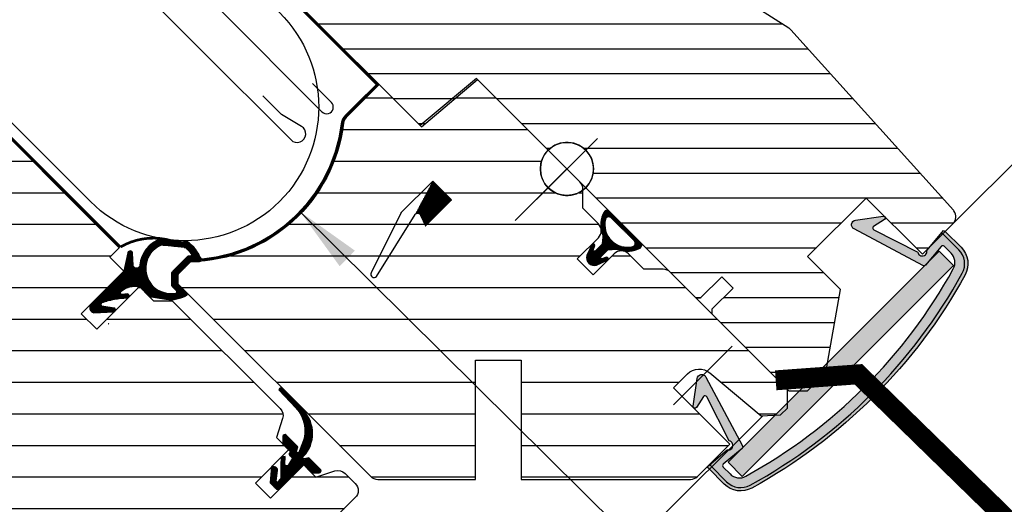
# Model space of a CAD drawing. Extents: x 200 to 5548, y -28 to 1430.
# Drawn here: x 1616 to 1764, y 664 to 738 of the extents above; entities that cross this region are included whole.
import ezdxf

# ---------------------------------------------------------------- set-up
doc = ezdxf.new("R2010")
doc.units = 0
doc.header["$LTSCALE"] = 60
doc.linetypes.add('HIDDEN', pattern=[0.375, 0.25, -0.125])
doc.linetypes.add('SKRUE', pattern=[0.34, 0.1, -0.07, 0.1, -0.07])
doc.layers.get('0').update_dxf_attribs({"linetype": 'CONTINUOUS'})
for name, color, linetype in [('C13', 6, 'CONTINUOUS'), ('DANSK', 211, 'CONTINUOUS'), ('ENGELSK', 121, 'CONTINUOUS'), ('VELUX-ROOFWINDOW', 2, 'CONTINUOUS'), ('VELUX_CYAN', 4, 'CONTINUOUS'), ('VELUX_FLASHING', 4, 'CONTINUOUS'), ('VELUX_GASKET', 1, 'CONTINUOUS'), ('VELUX_GRÜN', 3, 'CONTINUOUS'), ('VELUX_LEVEL', 7, 'CONTINUOUS'), ('VELUX_ROOFWINDOW', 2, 'CONTINUOUS'), ('VELUX_ROT', 1, 'CONTINUOUS'), ('VELUX_TEXT', 3, 'CONTINUOUS'), ('VELUX_VAPOUR-BARRIER', 1, 'HIDDEN'), ('VELUX_WEIß', 7, 'CONTINUOUS')]:
    doc.layers.add(name, color=color, linetype=linetype)
doc.styles.add('STIL_NEU', font='simplex.shx')
doc.dimstyles.new('HN_5', dxfattribs={"dimscale": 5, "dimtxt": 2, "dimasz": 2, "dimexe": 1.5, "dimexo": 0, "dimgap": 0.5, "dimtad": 1, "dimdec": 0, "dimzin": 0, "dimdsep": 46, "dimtxsty": 'STIL_NEU', "dimcen": 5, "dimclrd": 3, "dimclre": 3, "dimclrt": 3, "dimadec": 0, "dimazin": 0, "dimtfac": 1, "dimtdec": 0, "dimtmove": 0, "dimatfit": 1, "dimfxl": 1, "dimtvp": 2, "dimtolj": 1, "dimtzin": 0, "dimarcsym": 0})
pattern_1 = [(360, (-1501.102537043294, 1002.151197416133), (5.551115123125783e-17, 0.15875), [])]
pattern_2 = [(0, (-2334.256987020482, -1793.613962567635), (1.77635683940025e-15, 4.762499999999999), [])]

# ---------------------------------------------------------------- blocks, each defined once
blk = doc.blocks.new('SW_BROKEN_VIEW_0')
at = {"color": 0, "linetype": 'Continuous'}
for p, q in [((6.500005722045898, -6.500000134110451), (6.500005722045898, 6.500000134110451)), ((3.82348895072937, 2.972578629851341), (3.527432680130005, 2.676522359251976)), ((4.148870706558228, 3.236068412661552), (3.82348895072937, 2.972578629851341)), ((4.500001668930054, 3.464100882411003), (4.148870706558228, 3.236068412661552)), ((4.873067140579224, 3.654181957244873), (4.500001668930054, 3.464100882411003)), ((5.263924598693848, 3.804225474596024), (4.873067140579224, 3.654181957244873)), ((5.668371915817261, 3.912590444087982), (5.263924598693848, 3.804225474596024)), ((6.081879138946533, 3.97808849811554), (5.668371915817261, 3.912590444087982)), ((6.500005722045898, 4.000000655651093), (6.081879138946533, 3.97808849811554)), ((6.918132305145264, 3.97808849811554), (6.500005722045898, 4.000000655651093)), ((7.331639528274536, 3.912590444087982), (6.918132305145264, 3.97808849811554)), ((7.736086845397949, 3.804225474596024), (7.331639528274536, 3.912590444087982)), ((8.126944303512573, 3.654181957244873), (7.736086845397949, 3.804225474596024)), ((8.500009775161743, 3.464100882411003), (8.126944303512573, 3.654181957244873)), ((8.85114073753357, 3.236068412661552), (8.500009775161743, 3.464100882411003)), ((9.176522493362427, 2.972578629851341), (8.85114073753357, 3.236068412661552)), ((9.472578763961792, 2.676522359251976), (9.176522493362427, 2.972578629851341)), ((2.845823764801025, 1.626946032047272), (2.695769071578979, 1.236068084836006)), ((3.035902976989746, 2.000000327825546), (2.845823764801025, 1.626946032047272)), ((3.263950347900391, 2.351140603423119), (3.035902976989746, 2.000000327825546)), ((3.527432680130005, 2.676522359251976), (3.263950347900391, 2.351140603423119)), ((9.736061096191406, 2.351140603423119), (9.472578763961792, 2.676522359251976)), ((9.96410846710205, 2.000000327825546), (9.736061096191406, 2.351140603423119)), ((10.15418767929077, 1.626946032047272), (9.96410846710205, 2.000000327825546)), ((10.30424237251282, 1.236068084836006), (10.15418767929077, 1.626946032047272)), ((0, 0), (13.0000114440918, 0)), ((2.521932125091553, 0.4181135445833206), (2.499997615814209, 0)), ((2.499997615814209, 0), (2.521932125091553, -0.4181135445833206)), ((2.587407827377319, 0.8316468447446823), (2.521932125091553, 0.4181135445833206)), ((2.695769071578979, 1.236068084836006), (2.587407827377319, 0.8316468447446823)), ((10.41260361671448, 0.8316468447446823), (10.30424237251282, 1.236068084836006)), ((10.47807931900024, 0.4181135445833206), (10.41260361671448, 0.8316468447446823)), ((10.50001382827759, 0), (10.47807931900024, 0.4181135445833206)), ((10.47807931900024, -0.4181135445833206), (10.50001382827759, 0)), ((2.521932125091553, -0.4181135445833206), (2.587407827377319, -0.8316468447446823)), ((2.587407827377319, -0.8316468447446823), (2.695769071578979, -1.236068084836006)), ((2.695769071578979, -1.236068084836006), (2.845823764801025, -1.626946032047272)), ((10.15418767929077, -1.626946032047272), (10.30424237251282, -1.236068084836006)), ((10.30424237251282, -1.236068084836006), (10.41260361671448, -0.8316468447446823)), ((10.41260361671448, -0.8316468447446823), (10.47807931900024, -0.4181135445833206)), ((2.845823764801025, -1.626946032047272), (3.035902976989746, -2.000000327825546)), ((3.035902976989746, -2.000000327825546), (3.263950347900391, -2.351140603423119)), ((3.263950347900391, -2.351140603423119), (3.527432680130005, -2.676522359251976)), ((3.527432680130005, -2.676522359251976), (3.82348895072937, -2.972578629851341)), ((9.176522493362427, -2.972578629851341), (9.472578763961792, -2.676522359251976)), ((9.472578763961792, -2.676522359251976), (9.736061096191406, -2.351140603423119)), ((9.736061096191406, -2.351140603423119), (9.96410846710205, -2.000000327825546)), ((9.96410846710205, -2.000000327825546), (10.15418767929077, -1.626946032047272)), ((3.82348895072937, -2.972578629851341), (4.148870706558228, -3.236068412661552)), ((4.148870706558228, -3.236068412661552), (4.500001668930054, -3.464100882411003)), ((4.500001668930054, -3.464100882411003), (4.873067140579224, -3.654181957244873)), ((4.873067140579224, -3.654181957244873), (5.263924598693848, -3.804225474596024)), ((5.263924598693848, -3.804225474596024), (5.668371915817261, -3.912590444087982)), ((5.668371915817261, -3.912590444087982), (6.081879138946533, -3.97808663547039)), ((6.081879138946533, -3.97808663547039), (6.500005722045898, -4.000000655651093)), ((6.500005722045898, -4.000000655651093), (6.918132305145264, -3.97808663547039)), ((6.918132305145264, -3.97808663547039), (7.331639528274536, -3.912590444087982)), ((7.331639528274536, -3.912590444087982), (7.736086845397949, -3.804225474596024)), ((7.736086845397949, -3.804225474596024), (8.126944303512573, -3.654181957244873)), ((8.126944303512573, -3.654181957244873), (8.500009775161743, -3.464100882411003)), ((8.500009775161743, -3.464100882411003), (8.85114073753357, -3.236068412661552)), ((8.85114073753357, -3.236068412661552), (9.176522493362427, -2.972578629851341))]:
    blk.add_line(p, q, dxfattribs=at)
blk = doc.blocks.new('GGL+GIL VERTIKAL')
at = {"layer": 'VELUX_CYAN'}
h = blk.add_hatch(color=256, dxfattribs=at)
h.dxf.hatch_style = 1
edge = h.paths.add_edge_path()
edge.add_line((43.49685915683631, -7.731024955959356), (47.6634666221612, -7.134630284495415))
edge.add_arc((47.70158073741413, -7.400820161843967), 0.2689046979588183, -56.854871775014885, 98.14845109243498, ccw=False)
edge.add_line((47.84860750275539, -7.625970926571881), (46.22156527611696, -8.688475646457846))
edge.add_arc((46.38559496371022, -8.939672585043354), 0.3000094004637388, 123.1442306958599, 243.1441899737034)
edge.add_line((46.25006668710876, -9.207324834441806), (52.86633925587603, -12.55730407429951))
edge.add_arc((53.55442682625426, -12.42873228681628), 0.6999965778814959, 190.5838848208192, 371.7491043292332)
edge.add_line((54.23975753487639, -12.28619447125334), (56.27757346544649, -9.857624571426868))
edge.add_line((56.27757346544649, -9.857624571426868), (56.75427539552857, -9.289506126924152))
edge.add_arc((56.50706961598394, -10.05085512317578), 0.800476727665216, 45.00395312085948, 72.01167500699592, ccw=False)
edge.add_line((57.07305308424111, -9.484793549499273), (59.40876294008604, -11.8205034053442))
edge.add_arc((56.93390532304625, -14.29538264715427), 3.499992498015079, -28.787058587219008, 45.00025031796832, ccw=False)
edge.add_arc((-11.33883667179498, 23.21822095253208), 81.40017063980493, 298.7873207560222, 331.2126792439729, ccw=False)
edge.add_arc((26.17476692788819, -45.05452104231438), 3.499992498012078, 224.9997496819904, 298.7870585871928, ccw=False)
edge.add_line((23.69988768607845, -47.52937865935019), (21.36417783023489, -45.19366880350572))
edge.add_arc((21.92985988618511, -44.62798445905457), 0.799996853732092, 197.9753736621958, 225.0001158965304, ccw=False)
edge.add_line((21.1689114810838, -44.87487004136938), (21.73702992558583, -44.39816811128708))
edge.add_line((21.73702992558583, -44.39816811128708), (24.16557875198805, -42.36037325414122))
edge.add_arc((24.30811656755122, -41.6750425455192), 0.699996577881587, 258.2508956707381, 439.4161151791365)
edge.add_line((24.43668835503513, -40.98695497514086), (21.0959987550782, -34.36598702411948))
edge.add_arc((20.82816299632782, -34.50112965525273), 0.299999207357228, 26.77426797711838, 146.7722505438239)
edge.add_line((20.57721395341696, -34.33673956346775), (19.51240275575265, -35.96230673900845))
edge.add_arc((19.28745857378703, -35.81496410572129), 0.268904697958598, 171.7711307764463, 326.77445364391446, ccw=False)
edge.add_line((19.02132245410803, -35.77647641435851), (19.62356462464459, -31.61071012923412))
edge.add_arc((20.3163653695342, -31.71087208388337), 0.7000037780460454, 26.774455005971674, 171.7734402386031, ccw=False)
edge.add_line((20.94131946814878, -31.39553470280794), (26.43648255989183, -41.75083499426478))
edge.add_arc((26.19075604076829, -41.92290846774824), 0.2999846704036682, -49.99855513109662, 35.002176666385026, ccw=False)
edge.add_line((26.38358826501053, -42.15270519481601), (23.55884852589361, -44.52294385630375))
edge.add_arc((23.75169638540092, -44.75276441068479), 0.3000129732737479, 130.000807135739, 224.9973238776111)
edge.add_line((23.539545269276, -44.96489570978861), (24.5748667978778, -46.00021723839086))
edge.add_arc((25.98908552751777, -44.58597224522487), 2.000025878822505, 225.0005320164359, 298.8331469544864)
edge.add_arc((-11.33883724595785, 23.2182215266929), 79.40017130256587, 298.8338763625558, 331.1661236374471)
edge.add_arc((56.46535652596231, -14.10970124678204), 2.000025878820707, 331.1668530455756, 404.9994679836263)
edge.add_line((57.87960151912557, -12.69548251714173), (56.84427999052377, -11.66016098854061))
edge.add_arc((56.63214869142007, -11.87231210466598), 0.3000129732738698, 45.00267612246541, 139.9991928643593)
edge.add_line((56.40232813703869, -11.6794642451589), (54.03208947555095, -14.50420398427559))
edge.add_arc((53.80229274848307, -14.31137176003347), 0.299984670403705, 234.99782333358712, 319.9985551311147, ccw=False)
edge.add_line((53.63021927499949, -14.55709827915689), (43.2798343934378, -9.048476489711675))
edge.add_arc((43.59604862492415, -8.423965601829309), 0.7000037780456044, 98.14614163023327, 243.1451268628966, ccw=False)
h = blk.add_hatch(color=256, dxfattribs=at)
h.dxf.hatch_style = 1
h.paths.add_polyline_path([(58.24059981333357, -14.5413985780865), (26.42078285882144, -46.36121553259864), (24.29946348463955, -44.23989615841629), (56.11928043915168, -12.42007920390415)])
at = {"layer": 'VELUX_GASKET'}
h = blk.add_hatch(dxfattribs=at)
h.set_pattern_fill('ANSI31', color=256, scale=0.05, angle=-45.00000000000001)
h.set_pattern_definition(pattern_1)
h.paths.add_polyline_path([(5.329704180157478, -9.709321331459932, -0.2100647462051203), (5.591886057726242, -6.501022889480055, -0.5018629247561112), (6.385270005497205, -6.38527000549675), (11.12869160263153, -11.12869160263153, -0.5018629247621645), (11.01293871863481, -11.92207555044274, -0.2100636730918166), (7.804655819616983, -12.18426279423966, 0.1025663233967761), (7.24073466264781, -12.11159938118908), (6.16898781556165, -12.19350048855699), (5.150741437558281, -13.211746866559, 0.6494304908960947), (5.281712360710571, -13.55290494042742), (5.951484047843678, -13.29527040950666, -0.8639884796982698), (6.088964234404557, -13.77047381308012), (4.4451105886601, -14.51900817288606, -0.5623814748344629), (2.994953435232674, -13.06885101945772), (3.743487795036344, -11.42499737371213, -0.8639884796991804), (4.218691198609577, -11.56247756027301), (3.961056667689718, -12.23224924740657, 0.6494304908960934), (4.302214741558146, -12.36322017055863), (5.32046111956015, -11.34497379255549), (5.40236391713097, -10.27320480635649, 0.102567361863689)])
h.paths.add_polyline_path([(6.64843253485833, -7.355539316044315), (10.15842650363538, -10.86553328482205, -0.5840438628607028), (9.924587178833463, -11.70454372026961, -0.5640781524760046), (5.809422099411222, -7.589378640846007, -0.5840438628606333)], flags=16)
at = {"layer": 'VELUX_GRÜN'}
h = blk.add_hatch(dxfattribs=at)
h.set_pattern_fill('ANSI31', color=256, scale=30, angle=315, style=0)
h.set_pattern_definition([(360, (-1403.405455183306, 560.6664759342414), (1.577042244220512e-15, 3.75), [])])
h.paths.add_polyline_path([(41.22432511979787, -18.1726436990823), (36.27457815725393, -13.22289673653881), (45.11341239525063, -4.384062498542562), (53.59869252615681, -12.86934262944874), (58.17690975072082, -8.291125404884724, 0.3678426907096496), (58.32692618963938, -6.333341071280984), (58.23096571811402, -6.22677013064299), (33.72416830382735, 20.99078613931874), (33.70191806053617, 21.0154967048918), (33.66394638420616, 21.05767252936062), (33.62581073029332, 21.10002286812482), (33.58757521754887, 21.142488479961), (33.54346434938179, 21.17059447323368), (33.41540246727027, 21.25217891814941), (24.36607824111024, 27.01723053713636, -0.0004409704813522966), (24.36568533241416, 27.01748084742007), (24.30579399001817, 27.05563581588081), (18.45279775240169, 29.78493418118092, 0.3101758229037896), (16.75821126812525, 29.48613278157404), (11.33065911996755, 24.05858063341634, -0.3412996353189691), (10.11310156306808, 23.89828555292002), (-27.05181510528109, 45.35545911207032, 0.3167982746079245), (-29.16150392490772, 45.28731621910651), (-34.09920810618269, 41.994279364573, 0.4635868035561266), (-34.17338991697306, 41.24445757078797), (-29.27422040289412, 36.34528805670948), (-31.39554060025694, 34.22396785934666), (-37.43101351181667, 38.45005137500652), (-46.52638583739281, 32.38419663716536), (-46.76187573927564, 31.20552663746571), (-21.92030985853444, 6.363960756724509), (-13.46163360866149, 13.46163360866171), (-2.828427124746213, 2.82842712474644, -1), (2.828427124746668, -2.828427124745986), (4.59619407771288, -4.596194077712198), (19.44543637726338, -19.44543637726269), (20.15254389173924, -19.44543707696607), (23.33452431126034, -16.26345665744498), (25.03158033744148, -17.96051268362612), (21.84959991792039, -21.14249310314722), (21.84959930053492, -21.84959930053424), (33.44615056889234, -33.44615056889211), (36.27457799261811, -33.44615073352838), (39.0142770806051, -30.70645164554139)])
h = blk.add_hatch(dxfattribs=at)
h.set_pattern_fill('ANSI31', color=256, scale=1.5, angle=315, style=0)
h.set_pattern_definition(pattern_2)
edge = h.paths.add_edge_path()
edge.add_line((-54.37651961180245, -69.93287052592655), (-57.20494588307429, -67.1044442546538))
edge.add_arc((-57.91205278029088, -67.81156126747965), 1.000007316932763, 45.00040982316759, 134.9988431201492)
edge.add_line((-58.61915045763226, -67.10443503503075), (-62.33104447941105, -70.81632905680954))
edge.add_arc((-63.39170828323108, -69.75563071955798), 1.500029555502898, 231.0010115289965, 314.99906728802426, ccw=False)
edge.add_line((-64.33568688893547, -70.92138929634598), (-105.4760238763629, -37.60658411248187))
edge.add_arc((-104.2173590726536, -36.05229144112354), 2.000015699022129, 135.0007020778571, 230.9994786902602, ccw=False)
edge.add_line((-105.6316010651067, -34.63808410727279), (-104.2839134371229, -33.29039647928857))
edge.add_arc((-103.5767959104469, -33.99754740108517), 1.000038810611858, 51.0019613730239, 134.9986470747681, ccw=False)
edge.add_line((-102.9474777000737, -33.22034973457903), (-100.7897157904367, -34.9676856335177))
edge.add_arc((-99.84573746679416, -33.80192167473717), 1.50003356065748, 231.0011492699386, 314.9989295470808)
edge.add_line((-98.78507338091185, -34.86262539398126), (-91.50445818174603, -27.58201019481521))
edge.add_arc((-92.56514753040824, -26.52136367880792), 1.500010975387853, 315.0011568796782, 404.9996257508918)
edge.add_line((-91.50447266972515, -25.46070267443429), (-114.1318894253509, -2.833285918808997))
edge.add_arc((-113.0712177449473, -1.772626231733511), 1.500007795112224, 134.9998970465424, 224.9996760680113, ccw=False)
edge.add_line((-114.1318815228165, -0.7119586420931228), (-98.49997365833815, 14.91994922238496))
edge.add_line((-98.49997365833815, 14.91994922238496), (-90.72180700996705, 11.38441078566598))
edge.add_line((-90.72180700996705, 11.38441078566598), (-67.45799259816249, -11.87940362613813))
edge.add_line((-67.45799259816249, -11.87940362613813), (-68.87220902652143, -13.29362005449684))
edge.add_line((-68.87220902652143, -13.29362005449684), (-66.75088899379489, -15.41494008722384))
edge.add_line((-66.75088899379489, -15.41494008722384), (-73.18555372307446, -21.84960481650342))
edge.add_line((-73.18555372307446, -21.84960481650342), (-70.85210135780244, -24.18305718177498))
edge.add_line((-70.85210135780244, -24.18305718177498), (-64.41743662852332, -17.74839245249541))
edge.add_line((-64.41743662852332, -17.74839245249541), (-62.29611593725213, -19.86971314376615))
edge.add_line((-62.29611593725213, -19.86971314376615), (-59.46768604398449, -19.86971018031613))
edge.add_line((-59.46768604398449, -19.86971018031613), (-43.2143838135803, -36.12301241072032))
edge.add_arc((-44.27504964726086, -37.18367659207468), 1.500006838766178, -17.799640842974213, 44.99995537171827, ccw=False)
edge.add_line((-42.84684617240828, -37.64221268745268), (-43.76990430164551, -40.51721781177503))
edge.add_line((-43.76990430164551, -40.51721781177503), (-41.93142715946351, -42.35569495395657))
edge.add_line((-41.93142715946351, -42.35569495395657), (-46.95189653380839, -47.37616432830146))
edge.add_line((-46.95189653380839, -47.37616432830146), (-44.68915472653725, -49.63890613557305))
edge.add_line((-44.68915472653725, -49.63890613557305), (-39.66868535219237, -44.61843676122817))
edge.add_line((-39.66868535219237, -44.61843676122817), (-37.83020821001082, -46.45691390340971))
edge.add_line((-37.83020821001082, -46.45691390340971), (-34.95520308568803, -45.53385577417225))
edge.add_arc((-34.49666699031059, -46.96205924902472), 1.500006838766009, 45.00004462826189, 107.79964084295719, ccw=False)
edge.add_line((-33.43600280895589, -45.90139341534473), (-31.89052265508826, -47.44687356921281))
edge.add_arc((-32.95120069564632, -48.50753589071678), 1.500014155259917, -44.998721662092976, 44.99957544038227, ccw=False)
edge.add_line((-31.89050685001985, -49.56818240668258), (-52.25518970090752, -69.93286525757026))
edge.add_arc((-53.31585729055905, -68.8721924859974), 1.500014154630983, 225.0004245496721, 314.99986004027215, ccw=False)
h = blk.add_hatch(dxfattribs=at)
h.set_pattern_fill('ANSI31', color=256, scale=1.5, angle=315, style=0)
h.set_pattern_definition(pattern_2)
h.paths.add_polyline_path([(18.6120558537491, -46.81046406069754, 0.1989122062993567), (19.6726164155657, -46.37116510721762), (24.5366132644981, -41.50716825795507), (19.08588038436437, -36.05643537782089), (18.79842879290982, -36.67287038958716, -0.8025835999589596), (18.28581416154475, -36.55922496977701), (18.28581579237243, -35.25637078582895), (16.05133049941333, -33.0218854928703), (18.17265758324584, -30.90055840894297, -0.3888788808393078), (21.54737350050846, -30.75321600509142), (29.25669151279408, -37.22210870656431), (31.3157372161636, -37.13220591247205), (33.23401743027898, -35.21392569835643), (33.23402111813766, -33.23402111813789), (15.57139681989293, -15.57139681897297, 0.1989116626254695), (14.51082505943259, -15.13209192721001), (11.59655349160357, -15.13208402578857), (9.263111619944084, -12.79864215402449, 0.4142135623730948), (7.141771258635799, -12.79864215402472), (3.959792154164916, -15.9806212585022), (1.555630547982219, -13.5764596523195), (4.737609652468109, -10.39448054783998, 0.4142135623731246), (4.737609652468564, -8.2731401865733), (2.404166463606543, -5.939696997791543), (2.404161505082811, -3.196874638998452, -0.043405810530102), (1.816136599109541, -3.563937128145199), (1.815969407987723, -3.564033657579103), (1.81579310187908, -3.564112149072116, -0.05239451574215246), (1.035297508223266, -3.863697590321863), (1.035276747575608, -3.863704335936518), (1.035255405799489, -3.863708871636163, -0.1316491949738553), (-1.035246783273124, -3.863711181975077), (-1.035272796308618, -3.86370565302559), (-1.035298087551837, -3.863697435088397, -0.05240137708920426), (-1.815891186211502, -3.564062176763628), (-1.815952285830917, -3.564034974668175), (-1.816010201300742, -3.564001536022261, -0.05240312300200637), (-2.517265867751576, -3.108596556494149), (-2.517271893785164, -3.108592178392428), (-2.517277429475598, -3.108587194056554, -0.02618547188514604), (-2.828418278538265, -2.828435970926648), (-2.828427588362047, -2.828427588361365), (-2.828435970926876, -2.828418278538038, -0.02618547188514126), (-3.108587194057236, -2.517277429474461), (-3.108592178392882, -2.517271893784709), (-3.108596556495741, -2.517265867750893, -0.0524031230020105), (-3.564001536022715, -1.816010201300287), (-3.56403497466863, -1.815952285830463), (-3.56406217676431, -1.815891186210365, -0.05240137708919542), (-3.863697435089307, -1.035298087550473), (-3.86370565302559, -1.035272796308163), (-3.863711181975304, -1.035246783272896, -0.1316491949738586), (-3.863708871636845, 1.035255405800626), (-3.8637043359372, 1.035276747575836), (-3.863697590323227, 1.03529750822463, -0.05239451574215225), (-3.564112149073026, 1.815793101879535), (-3.56403365757933, 1.81596940798795), (-3.563937128145426, 1.816136599110223, -0.02616498860275672), (-3.354757831548795, 2.178439783804606), (-3.354687626847863, 2.178561379905204), (-3.35460518161517, 2.178674843910358, -0.05238922116337486), (-2.828536425189668, 2.828317820079064), (-2.828432856717427, 2.828432856718109), (-13.46163387528713, 13.46163387528782), (-21.92030956139888, 6.363961496402226), (-22.10584094356591, 6.5494813050434), (-28.28427464818606, 12.72791500966355), (-33.2421730863648, 7.770016571499809, 0.16829896297031), (-33.67101541845204, 6.886592138584547, -0.3740495384752053), (-56.71686166971722, -14.00761532714068), (-58.61915967725508, -15.90991333468014), (-58.61915045763226, -17.32411790923766), (-29.57210656502957, -46.37116180275962, 0.198912367379658), (-28.5115307373062, -46.8104666945278), (-13.76635573432713, -46.81046669341026), (-13.76636100268342, -28.8104696567184), (-6.888361476452246, -28.81048282760889), (-6.888356208095956, -46.81047986430031)])
at = {"layer": 'VELUX_ROT'}
h = blk.add_hatch(dxfattribs=at)
h.set_pattern_fill('ANSI31', color=256, scale=0.05, angle=-45.00000000000001)
h.set_pattern_definition([(360, (-1501.102537043295, 1002.151197416133), (5.551115123125783e-17, 0.15875), [])])
edge = h.paths.add_edge_path()
edge.add_arc((-69.90738925350297, -20.4216545488373), 0.2999973490615791, 115.17435554021381, 238.9123598012205, ccw=False)
edge.add_arc((-65.99631923593597, -31.29085318633906), 11.85015508165699, 91.35112808348032, 109.92638466562781, ccw=False)
edge.add_arc((-66.25057298273873, -19.14504744996987), 0.3000028294366926, 265.1879676011563, 442.485168495044)
edge.add_line((-66.21133776313673, -18.84762133273603), (-67.08182538975916, -18.95333726565127))
edge.add_arc((-66.99638471039248, -18.66576772189126), 0.2999939202533498, 127.8164763040281, 253.4526256540898, ccw=False)
edge.add_arc((-65.03423417515341, -21.19362291901666), 3.500007454416998, 79.84990134991011, 127.8188104511689, ccw=False)
edge.add_line((-64.41743662852468, -17.74839245249518), (-62.93251227634391, -19.23331680467595))
edge.add_line((-62.93251227634391, -19.23331680467595), (-60.41645078736383, -19.63259497404397))
edge.add_arc((-59.67981712426717, -14.99067759300374), 4.700002779361978, 260.9828281226294, 300.8511767062844)
edge.add_arc((-57.37217121544245, -18.85393986390284), 0.1999999999998347, 300.8511767067746, 405.0000000000101)
edge.add_line((-57.23074985920539, -18.71251850766566), (-58.61915045763362, -17.32411790923743))
edge.add_line((-58.61915045763362, -17.32411790923743), (-58.61915967725645, -15.90991333467991))
edge.add_line((-58.61915967725645, -15.90991333467991), (-56.71686166971722, -14.00761532714068))
edge.add_line((-56.71686166971722, -14.00761532714068), (-55.34820828377178, -13.93269038312928))
edge.add_arc((-55.35914062455709, -13.7329893968539), 0.199999999986027, 273.1334466644125, 376.2295355512674)
edge.add_arc((-59.67981712430765, -14.99067759301101), 4.700002779346359, 16.22953554779222, 58.98619754030432)
edge.add_line((-57.25816630648296, -10.96257215218748), (-61.25335568343871, -10.56190772669424))
edge.add_arc((-59.67981712430833, -14.99067759301204), 4.700002779347508, 109.5600870874287, 174.3914373564124)
edge.add_arc((-64.85492601305441, -14.4824636620441), 0.500000433228364, 183.1187655080066, 354.3903858811727, ccw=False)
edge.add_line((-65.3541858980825, -14.50966661096891), (-65.4526020820781, -12.70287006943317))
edge.add_arc((-65.81204343196964, -12.72242580881277), 0.3599729308635197, 3.114159702809622, 165.0019542276935)
edge.add_line((-66.15975376019514, -12.62926981813189), (-66.75088899379625, -15.41494008722361))
edge.add_line((-66.75088899379625, -15.41494008722361), (-71.68103767178218, -20.34508876520977))
edge.add_arc((-71.11534960351423, -20.91076233220883), 0.7999934843373085, 135.00073439073, 258.1344313209084)
edge.add_line((-71.27984116226253, -21.69366213555713), (-68.29727414453237, -21.55768104505955))
edge.add_arc((-68.3136674650334, -21.25813844248307), 0.2999908527194373, 273.1325494437173, 433.9148124297585)
edge.add_line((-68.23055012204713, -20.96989198715323), (-70.06229246576777, -20.67856582588456))
edge = h.paths.add_edge_path(flags=16)
edge.add_line((-57.61078870792244, -11.83172332807885), (-61.0803647123912, -11.48377094200396))
edge.add_arc((-61.10032194761652, -11.68277272280488), 0.1999999999995078, 84.27314231463559, 113.2399466472174)
edge.add_arc((-59.67982460537928, -14.99067003833682), 3.799999631861513, 113.2399466464408, 281.2512576534975)
edge.add_arc((-58.97742201577853, -18.52148126970144), 0.199999999999256, 281.251257653314, 404.9999999997927)
edge.add_line((-58.83600065954124, -18.38005991346517), (-59.46056992360627, -17.7554906494006))
edge.add_arc((-59.31914856736876, -17.61406929316286), 0.2000000000004719, 180.0003735283763, 225.0000000000346, ccw=False)
edge.add_line((-59.51914856736494, -17.61407059702287), (-59.51916156752213, -15.61996703514865))
edge.add_arc((-59.31916156752641, -15.61996573128772), 0.2000000000000679, 135.0000000002857, 180.0003735286277, ccw=False)
edge.add_line((-59.46058292376438, -15.47854437505111), (-57.16391582902816, -13.18187728031489))
edge.add_arc((-57.02249447279064, -13.32329863655184), 0.1999999999999544, 93.13344666117291, 135.0000000001425, ccw=False)
edge.add_line((-57.03342681356526, -13.1235976502619), (-56.73288045775644, -13.10714467603725))
edge.add_arc((-56.74381279852992, -12.9074436897472), 0.2000000000000375, 273.1334466608047, 395.3573359634308)
edge.add_arc((-59.67982460537587, -14.99067003834136), 3.799999631863386, 35.35733596353486, 55.30633798138065)
h = blk.add_hatch(dxfattribs=at)
h.set_pattern_fill('ANSI31', color=256, scale=0.05, angle=-45.00000000000001)
h.set_pattern_definition(pattern_1)
edge = h.paths.add_edge_path()
edge.add_arc((-43.32573164227574, -39.89566181730743), 5.000000000000304, 316.8267223352112, 403.1611983864751)
edge.add_line((-39.67857141018703, -36.47539541811079), (-42.85470387214036, -33.08856449481573))
edge.add_arc((-43.07276196344651, -33.37596252842354), 0.3607588680902192, 52.81124496575814, 165.3343382904313)
edge.add_line((-43.42176718506789, -33.28462624764347), (-40.81729663881242, -36.07202539530158))
edge.add_arc((-44.47067775033747, -39.48564612027371), 5.000000000000677, -21.780192378283573, 43.05688585347258, ccw=False)
edge.add_line((-39.82760696880359, -41.34088026120412), (-40.39754265729198, -42.76725102713112))
edge.add_arc((-40.53437049863874, -42.62137933197766), 0.2000010240336832, 163.6011325890459, 313.16767300990034, ccw=False)
edge.add_line((-40.72623539211645, -42.56491454414254), (-40.53467269727889, -41.9140038840967))
edge.add_line((-40.53467269727889, -41.9140038840967), (-42.30215347314333, -40.14652310823112))
edge.add_arc((-42.51428605878459, -40.35864578151836), 0.2999937706243457, 44.9986613340836, 180.0004612918733)
edge.add_line((-42.81427982939931, -40.35864819678682), (-42.81426929268719, -41.4728528207329))
edge.add_line((-42.81426929268719, -41.4728528207329), (-41.64858492746316, -42.63853718595692))
edge.add_line((-41.64858492746316, -42.63853718595692), (-41.84122500111607, -42.92413740235702))
edge.add_arc((-41.6753979224859, -43.03598848235799), 0.2000232089143448, 146.0001654858463, 224.9932835420639)
edge.add_line((-41.81685226887612, -43.17740966886026), (-41.36575850053077, -43.62850343720515))
edge.add_line((-41.36575850053077, -43.62850343720515), (-41.95584203855242, -44.62937913677274))
edge.add_arc((-42.21427829612185, -44.47702793944143), 0.3000003109245414, 196.1972208014992, 329.4801529240417, ccw=False)
edge.add_line((-42.50237075990572, -44.56071138383641), (-42.43522123129196, -43.35920132290107))
edge.add_line((-42.43522123129196, -43.35920132290107), (-43.06174471485019, -43.48601250934166))
edge.add_arc((33.73252784766191, -46.81008849599868), 76.8661809872878, 177.5214725764164, 179.8948788292707)
edge.add_line((-43.1335237676235, -46.66906138247828), (-43.43529520296124, -46.97083281781624))
edge.add_arc((-43.62847967497419, -47.02260785860028), 0.2000022376752369, -180.99850114959634, 15.003159390137796, ccw=False)
edge.add_line((-43.82845154258303, -47.01912256949777), (-43.61419076719812, -45.46881772349707))
edge.add_arc((-44.11248593201913, -45.42707721192039), 0.5000403399633766, 355.2117037823072, 445.2025463524445)
edge.add_line((-44.07066577980413, -44.92878872473716), (-44.51911144547466, -44.8911949487765))
edge.add_line((-44.51911144547466, -44.8911949487765), (-44.72451198117051, -47.34081102493496))
edge.add_line((-44.72451198117051, -47.34081102493496), (-43.91133990562457, -48.1539831004809))
edge.add_arc((-43.55778579826529, -47.80042525213389), 0.5000036589449857, 225.0003031242891, 315.0022581341721)
edge.add_line((-43.20421588637737, -48.15396729541294), (-39.66868535219237, -44.61843676122817))
edge.add_line((-39.66868535219237, -44.61843676122817), (-38.46660454910079, -45.82051756431929))
edge.add_line((-38.46660454910079, -45.82051756431929), (-37.35239992515471, -45.82052810103141))
edge.add_arc((-37.35239750988649, -45.52053433041692), 0.2999937706242431, 269.9995387081633, 405.0013386659663)
edge.add_line((-37.14027483659947, -45.30840174477544), (-38.90775561246437, -43.54092096891077))
edge.add_line((-38.90775561246437, -43.54092096891077), (-39.55866627251044, -43.73248366374855))
edge.add_arc((-39.6151310603459, -43.54061877027073), 0.200001024033771, 136.8323269902068, 286.3988674110549, ccw=False)
edge.add_line((-39.7610027554997, -43.40379092892431), (-39.67929256266461, -43.31669704639921))
at = {"layer": 'C13', "color": 1}
for p, q in [((-4.596194077712425, 4.596194077713108), (4.59619407771288, -4.596194077712198)), ((-4.596194077712425, -4.596194077712198), (4.59619407771288, 4.596194077712653))]:
    blk.add_line(p, q, dxfattribs=at)
blk.add_circle((4.547473508864641e-13, 2.273736754432321e-13), 4, dxfattribs=at)
at = {"layer": 'DANSK'}
blk.add_line((0, 2.273736754432321e-13), (-7.778174593051517, -7.77817459305129), dxfattribs=at)
at = {"layer": 'VELUX-ROOFWINDOW', "color": 1}
blk.add_line((-4.80831815474312, 4.80832590976388), (4.384070000681731, -4.384062245661426), dxfattribs=at)
at = {"layer": 'VELUX_CYAN'}
blk.add_lwpolyline([(43.49685915683631, -7.731024955959356), (47.6634666221612, -7.134630284495415, -0.8026086899500277), (47.84860750275539, -7.625970926571881), (46.22156527611696, -8.688475646457846, 0.5773500322777486), (46.25006668710876, -9.207324834441806), (52.86633925587603, -12.55730407429951, 1.010220509945374), (54.23975753487639, -12.28619447125334), (56.27757346544649, -9.857624571426868), (56.75427539552857, -9.289506126924152, -0.1183919648533003), (57.07305308424111, -9.484793549499273), (59.40876294008604, -11.8205034053442, -0.33356370175505), (60.0013528985055, -15.98082409021049, -0.1424339659506804), (27.86020837094156, -48.1219686177717, -0.3335637017551238), (23.69988768607845, -47.52937865935019), (21.36417783023489, -45.19366880350572, -0.1184672717455102), (21.1689114810838, -44.87487004136938), (21.73702992558583, -44.39816811128708), (24.16557875198805, -42.36037325414122, 1.010220509945236), (24.43668835503513, -40.98695497514086), (21.0959987550782, -34.36598702411948, 0.5773385322981287), (20.57721395341696, -34.33673956346775), (19.51240275575265, -35.96230673900845, -0.8026086899501631), (19.02132245410803, -35.77647641435851), (19.62356462464459, -31.61071012923412, -0.733223528045), (20.94131946814878, -31.39553470280794), (26.43648255989183, -41.75083499426478, -0.3888824078036008), (26.38358826501053, -42.15270519481601), (23.55884852589361, -44.52294385630375, 0.439992389846309), (23.539545269276, -44.96489570978861), (24.5748667978778, -46.00021723839086, 0.333783396461103), (26.95361912276485, -46.33805057098539, 0.1420194733403159), (58.21743485172237, -15.07423484202627, 0.3337833964611031), (57.87960151912557, -12.69548251714173), (56.84427999052377, -11.66016098854061, 0.4399923898464222), (56.40232813703869, -11.6794642451589), (54.03208947555095, -14.50420398427559, -0.3888824078038301), (53.63021927499949, -14.55709827915689), (43.2798343934378, -9.048476489711675, -0.7332235280452107)], format="xyb", close=True, dxfattribs=at)
blk.add_lwpolyline([(21.73702992558583, -44.39816811128708, 0.440083418156412), (21.71772666896823, -44.84011996477193), (24.05343652481315, -47.17582982061685, 0.333561553985228), (27.61944449882458, -47.68374676037979, 0.1424342719397251), (59.56315211453739, -15.74003914466766, 0.3335698278467131), (59.05521410135225, -12.17405224407776), (56.71950424550732, -9.838342388232832, 0.4400597611657974), (56.27757346544649, -9.857624571426868)], format="xyb", dxfattribs=at)
blk.add_lwpolyline([(58.24059981333357, -14.5413985780865), (26.42078285882144, -46.36121553259864), (24.29946348463955, -44.23989615841629), (56.11928043915168, -12.42007920390415)], close=True, dxfattribs=at)
at = {"layer": 'VELUX_FLASHING'}
for p, q in [((-52.62665712477155, 24.34238650951306), (-36.91097449634344, 8.626703881085405)), ((-35.49676070216265, 10.0409176752662), (-38.32518829052424, 12.86934526362734))]:
    blk.add_line(p, q, dxfattribs=at)
for points in [[(-13.341229377942, 115.5888703462826), (-19.2609176316264, 112.3648622255989, 0.2460330750363223), (-20.18967711026744, 110.9765518025199, -0.5238825452878156), (-22.78910789045494, 109.5614265730931, 0.2371556031749302), (-24.40570559324169, 109.5628839023113, 0.04009547918977638), (-29.43105991293578, 106.516595024337, 0.04009547918974034), (-33.90576995351239, 102.7072601717293), (-43.75392411791108, 92.85910600732973, 0.3524319548162562), (-44.15878006552521, 89.11519891182547), (-34.51522255334203, 75.34277147289845, -0.4631701377742031), (-34.90242506302093, 73.86729725988357, 0.1470970304943965), (-77.77924694058675, 34.81488764669416, 0.8842317377283506), (-73.39768368278055, 31.3955412890657), (-72.40773418911976, 32.3854907827274, -0.4142135623730784), (-69.579307064374, 32.3854907827274), (-41.57787852938691, 4.384062247739394, 1.133034056698884), (-39.99445226722582, 6.420822891147736), (-42.99209209176024, 8.20243886614685), (-45.820519216506, 11.03086599089352)], [(-34.93111604586056, 38.67879560801111), (-32.80979535458937, 36.55747491673992, 0.9999553913460153), (-31.60766236076824, 37.75950066188398), (-33.97646765247964, 40.1283059548266, 0.3575629122078227), (-35.91079240062891, 40.31966122552967, -5.717792252298212e-06), (-49.17334826743672, 31.47463298125012, 0.473243716348684), (-49.35604735227253, 29.62776370658844), (-43.310290083366, 23.58200643768237, -1), (-71.8066924885934, -4.914395967545033), (-87.64588522461554, 10.92479676847665, 0.08751657011295005), (-87.98732525353444, 11.1638474672186), (-110.529457952865, 21.67543780037772, 0.315298189892929), (-111.8851281141838, 21.4363991781629), (-116.4753717800072, 16.84615551233969, 0.4986043642943558), (-116.2085550257666, 14.94815765211592), (-109.7622050827376, 11.37487407837762, -0.2168596982672913), (-109.343031356962, 10.80898295555266), (-108.779111792242, 8.168530311549603)]]:
    blk.add_lwpolyline(points, format="xyb", dxfattribs=at)
blk.add_arc((-36.20386688064946, 9.333810059571306), 1.000000163913403, 224.9999417726335, 45.00005822732967, dxfattribs=at)
at = {"layer": 'VELUX_GASKET'}
for points in [[(4.302214332961285, -12.36322057915436, -0.6494294639857464), (3.961056667689718, -12.23224924740657), (4.218691198609577, -11.56247756027301, 0.8640061307909117), (3.743483607032886, -11.42500657146502), (2.994953435232674, -13.06885101945772, 0.562381474834462), (4.4451105886601, -14.51900817288606), (6.088955036651441, -13.77047800108403, 0.8640061307909058), (5.951484047843678, -13.29527040950666), (5.281712360710571, -13.55290494042742, -0.6494294639857434), (5.150741028962784, -13.21174727515586), (6.16898781556165, -12.19350048855699), (7.240848027644461, -12.111590722654, -0.1025339659130488), (7.804593736614606, -12.18424135277473, 0.2100679593787082), (11.01293871864118, -11.9220755504391, 0.5018629247575968), (11.12869160263153, -11.12869160263131), (6.385270005485381, -6.385270005484699, 0.5018629247575966), (5.591886057717147, -6.501022889497108, 0.2100679593787115), (5.329720255342181, -9.709367871502764, -0.102541973901364), (5.402370885462915, -10.27311358047245), (5.32046111956015, -11.34497379255549)], [(10.15842650364948, -10.86553328483592), (6.648432534844233, -7.355539316030217, 0.5840438628629738), (5.809422099405765, -7.589378640868745, 0.5640781524714834), (9.92458717881118, -11.70454372027507, 0.5840438628629738)], [(-70.06229246576777, -20.67856582588456, -0.5993057908797935), (-70.03500040572362, -20.15015168831292, -0.08122778851584014), (-66.27573935307555, -19.44399284878727, 0.9766874764396398), (-66.21133776313673, -18.84762133273603), (-67.08182538975916, -18.95333726565127, -0.6106191284315372), (-67.18032125764057, -18.42877890617319, -0.2124147769779257), (-64.41743662852468, -17.74839245249518), (-62.93251227634391, -19.23331680467595), (-60.41645078736383, -19.63259497404397, 0.1757347430015153), (-57.26960923839488, -19.02564030322674, 0.4885366802002725), (-57.23074985920539, -18.71251850766566), (-58.61915045763362, -17.32411790923743), (-58.61915967725645, -15.90991333467991), (-56.71686166971722, -14.00761532714068), (-55.34820828377178, -13.93269038312928, 0.4828596565769465), (-55.16711067652295, -13.6770921782072, 0.1887561195231082), (-57.25816630648296, -10.96257215218748), (-61.25335568343871, -10.56190772669424, 0.2906751999731237), (-64.35732007602428, -14.53133865218206, -0.9265907936646813), (-65.3541858980825, -14.50966661096891), (-65.4526020820781, -12.70287006943317, 0.8532343181791338), (-66.15975376019514, -12.62926981813189), (-66.75088899379625, -15.41494008722361), (-71.68103767178218, -20.34508876520977, 0.5957276004138619), (-71.27984116226253, -21.69366213555713), (-68.29727414453237, -21.55768104505955, 0.8449328672205609), (-68.23055012204713, -20.96989198715323)], [(-39.67929256266461, -43.31669704639921, 0.3955973263262968), (-39.67857141018703, -36.47539541811079), (-42.85470387214036, -33.08856449481573, 0.534640694955257), (-43.42176718506789, -33.28462624764347), (-40.81729663881242, -36.07202539530158, -0.2907023048288296), (-39.82760696880359, -41.34088026120412), (-40.39754265729198, -42.76725102713112, -0.7643264206927901), (-40.72623539211645, -42.56491454414254), (-40.53467269727889, -41.9140038840967), (-42.30215347314333, -40.14652310823112, 0.6681899982039246), (-42.81427982939931, -40.35864819678682), (-42.81426929268719, -41.4728528207329), (-41.64858492746316, -42.63853718595692), (-41.84122500111607, -42.92413740235702, 0.3590027879496047), (-41.81685226887612, -43.17740966886026), (-41.36575850053077, -43.62850343720515), (-41.95584203855242, -44.62937913677274, -0.6573953432104905), (-42.50237075990572, -44.56071138383641), (-42.43522123129196, -43.35920132290107), (-43.06174471485019, -43.48601250934166, 0.01035630862494039), (-43.1335237676235, -46.66906138247828), (-43.43529520296124, -46.97083281781624, -1.150385241109039), (-43.82845154258303, -47.01912256949777), (-43.61419076719812, -45.46881772349707, 0.4141667508148571), (-44.07066577980413, -44.92878872473716), (-44.51911144547466, -44.8911949487765), (-44.72451198117051, -47.34081102493496), (-43.91133990562457, -48.1539831004809, 0.4142235563231846), (-43.20421588637737, -48.15396729541294), (-39.66868535219237, -44.61843676122817), (-38.46660454910079, -45.82051756431929), (-37.35239992515471, -45.82052810103141, 0.6681899982040087), (-37.14027483659947, -45.30840174477544), (-38.90775561246437, -43.54092096891077), (-39.55866627251044, -43.73248366374855, -0.7643264206927561), (-39.7610027554997, -43.40379092892431)]]:
    blk.add_lwpolyline(points, format="xyb", close=True, dxfattribs=at)
blk.add_lwpolyline([(-57.61078870792244, -11.83172332807885), (-61.0803647123912, -11.48377094200396, 0.1270688831531141), (-61.17923847470229, -11.49900063092878, 0.9004934141487322), (-58.93839964569997, -18.71763746928013, 0.5993694747410336), (-58.83600065954124, -18.38005991346517), (-59.46056992360627, -17.7554906494006, -0.1989106730694909), (-59.51914856736494, -17.61407059702287), (-59.51916156752213, -15.61996703514865, -0.1989140616909262), (-59.46058292376438, -15.47854437505111), (-57.16391582902816, -13.18187728031489, -0.1847368376170152), (-57.03342681356526, -13.1235976502619), (-56.73288045775644, -13.10714467603725, 0.5903616352532909), (-56.5807010148028, -12.79170888076828, 0.08726444397972893), (-57.51690822805358, -11.86628370709604)], format="xyb", dxfattribs=at)
at = {"layer": 'VELUX_ROOFWINDOW', "color": 1}
blk.add_line((58.17691531842456, -8.291125404884724), (113.678626448989, 47.21058572567927), dxfattribs=at)
at = {"layer": 'VELUX_ROOFWINDOW'}
for p, q in [((33.54346434938179, 21.17059447323368), (33.41540246727027, 21.25217891814941)), ((33.56552032204308, 21.15654113343339), (33.54346434938179, 21.17059447323368)), ((33.58757168489274, 21.14249240344429), (33.56552032204308, 21.15654113343339)), ((33.62581073029332, 21.10002286812482), (33.58757168489274, 21.14249240344429)), ((33.66394638420616, 21.05767252936062), (33.62581073029332, 21.10002286812482)), ((33.70191806053617, 21.0154967048918), (33.66394638420616, 21.05767252936062)), ((33.72416830382735, 20.99078613931874), (33.70191806053617, 21.0154967048918))]:
    blk.add_line(p, q, dxfattribs=at)
at = {"layer": 'VELUX_ROT'}
for p, q in [((-46.76187573927564, 31.20552663746616), (-21.92030985853444, 6.363960756724509)), ((33.41540246727027, 21.25217891814941), (24.30579399001817, 27.05563581588126)), ((58.23096571811402, -6.22677013064299), (33.72416830382735, 20.99078613931874)), ((-21.92030985853444, 6.363960756724509), (-13.46163360866149, 13.46163360866217)), ((-13.46163360866149, 13.46163360866217), (19.44543637726338, -19.44543637726269)), ((-4.596194077712653, 4.596194077712767), (4.596194077712425, -4.596194077712312)), ((-4.596194077712653, -4.596194077712312), (4.596194077712425, 4.596194077712767)), ((36.27457815725393, -13.22289673653836), (45.11341239525018, -4.384062498542107)), ((45.11341239525018, -4.384062498542107), (53.59869252615681, -12.86934262944874)), ((58.32692618963938, -6.333341071280984), (58.23096571811402, -6.22677013064299)), ((53.59869252615681, -12.86934262944874), (58.17690975072082, -8.291125404884724)), ((41.22432511979787, -18.1726436990823), (36.27457815725393, -13.22289673653836)), ((20.15254389173924, -19.44543707696607), (23.33452431126034, -16.26345665744498)), ((23.33452431126034, -16.26345665744498), (25.03158033744148, -17.96051268362612)), ((25.03158033744148, -17.96051268362612), (21.84959991792039, -21.14249310314767)), ((39.0142770806051, -30.70645164554139), (41.22432511979787, -18.1726436990823)), ((19.44543637726338, -19.44543637726269), (20.15254389173924, -19.44543707696607)), ((21.84959991792039, -21.14249310314767), (21.84959930053492, -21.84959930053424)), ((21.84959930053492, -21.84959930053424), (33.44615056889279, -33.44615056889211)), ((36.27457799261811, -33.44615073352793), (39.0142770806051, -30.70645164554139)), ((33.44615056889279, -33.44615056889211), (36.27457799261811, -33.44615073352793))]:
    blk.add_line(p, q, dxfattribs=at)
at = {"layer": 'VELUX_ROT', "color": 1, "ltscale": 2}
blk.add_line((29.50608114363217, -37.21121976680297), (-242.9942155978279, -309.2686427945607), dxfattribs=at)
at = {"layer": 'VELUX_ROT'}
for points in [[(-90.72180700996705, 11.38441078566598), (-67.45799259816249, -11.87940362613813), (-68.87220902652143, -13.29362005449684), (-66.75088899379489, -15.41494008722384), (-73.18555372307446, -21.84960481650342), (-70.85210135780244, -24.18305718177498), (-64.41743662852332, -17.74839245249541), (-62.29611593725213, -19.86971314376615), (-59.46768604398449, -19.86971018031613), (-43.2143838135803, -36.12301241072032, -0.2810854220540613), (-42.84684617240828, -37.64221268745268), (-43.76990430164551, -40.51721781177503), (-41.93142715946351, -42.35569495395657), (-46.95189653380839, -47.37616432830146), (-44.68915472653725, -49.63890613557305), (-39.66868535219237, -44.61843676122817), (-37.83020821001082, -46.45691390340971), (-34.95520308568803, -45.53385577417225, -0.281085422054075), (-33.43600280895589, -45.90139341534473), (-31.89052265508826, -47.44687356921281, -0.4142048572711393), (-31.89050685001985, -49.56818240668258), (-52.25518970090752, -69.93286525757026, -0.4142106766316324)], [(-58.61915045763226, -17.32411790923766), (-29.57213778815958, -46.37113057871079, 0.1989300521112345), (-28.51147283271212, -46.81046669341004), (-13.76635573432713, -46.81046669341026), (-13.76636100268342, -28.8104696567184), (-6.888361476452246, -28.81048282760889), (-6.888356208095956, -46.81047986430031), (18.61198862247329, -46.81046405923212, 0.1989284441470016), (19.67263513867374, -46.37114638377898), (24.5366132644981, -41.50716825795507), (16.05133049941333, -33.0218854928703), (18.17264460523984, -30.90057138704401, -0.3888823129249603), (21.54738227817734, -30.75322337047191), (29.25669151279408, -37.22210870656431), (32.20299856808424, -37.09346598819729), (33.23401584978183, -36.06244870649948), (33.23402111813766, -33.23402111813789), (15.57142804302248, -15.5714280430218, 0.1989300521112344), (14.51076308757501, -15.13209192832278), (11.59655349160357, -15.13208402578857), (9.263101126332003, -12.798631660517, 0.4142099492168126), (7.141773849616129, -12.79863956305098), (3.959792154164916, -15.9806212585022), (1.555630547982219, -13.5764596523195), (4.737612243433432, -10.39447795686829, 0.4142103129247585), (4.737618828878112, -8.273149363063112), (2.404166463606543, -5.939696997791543), (2.404161195251163, -3.025490035998246, 0.1989288103471103), (1.964825080551691, -1.964825080551009), (-13.64715901374666, 13.64715901374643), (-22.10584094356591, 6.5494813050434), (-28.28427464818606, 12.72791500966355), (-33.24217702591613, 7.770012631933014, 0.1682954235345893), (-33.67101363625306, 6.886607113882746, -0.3740497198149162), (-56.71686166971722, -14.00761532714068), (-58.61915967725508, -15.90991333468014), (-58.61915045763226, -17.32411790923766), (-57.23074985920402, -18.71251850766589)]]:
    blk.add_lwpolyline(points, format="xyb", dxfattribs=at)
blk.add_circle((0, 2.273736754432321e-13), 4, dxfattribs=at)
blk.add_arc((57.10137181697473, -7.224071925443923), 1.515052796081628, 315.2268845470176, 36.00959102835537, dxfattribs=at)
at = {"layer": 'VELUX_WEIß'}
blk.add_arc((-69.15348884042669, -23.55346800668372), 0.2, 55.30633798135556, 84.27314231381207, dxfattribs=at)
at = {"layer": 'VELUX_ROT', "rotation": 315}
blk.add_blockref('SW_BROKEN_VIEW_0', (-4.596198123810154, 4.596198123810382), dxfattribs=at)
blk = doc.blocks.new('Sparrendach_rechts')
at = {"layer": 'VELUX_GRÜN'}
h = blk.add_hatch(dxfattribs=at)
h.set_pattern_fill('ANSI37', color=256, scale=50, style=0)
h.set_pattern_definition([(45, (-1535.677129775469, -488.444626236002), (-4.419417382415921, 4.419417382415922), []), (135, (-1535.677129775469, -488.444626236002), (-4.419417382415922, -4.419417382415921), [])])
h.paths.add_polyline_path([(-1519.516703204347, 881.2103871392637), (-1327.897655585299, 881.2103871392637), (-1327.897655585299, 899.4961014249782), (-1519.516703204347, 899.4961014249782)], flags=9)
h.paths.add_polyline_path([(-603.6928172086743, -484.3334556903524), (-474.3594838753406, -484.3334556903524), (-474.3594838753406, -472.3334556903524), (-603.6928172086743, -472.3334556903524)], flags=9)
h.paths.add_polyline_path([(27.26116674708192, -487.1309199447412), (317.927833413748, -487.1309199447412), (317.927833413748, -471.1309199447412), (27.26116674708192, -471.1309199447412)], flags=9)
edge = h.paths.add_edge_path()
edge.add_line((240.6807846543943, 118), (240.6807846543948, 129))
edge.add_line((240.6807846543948, 129), (230.4665055521673, 129))
edge.add_arc((230.4665055521673, 130.9999999999991), 1.999999999999091, 197.5973366080539, 270, ccw=False)
edge.add_arc((189.4787024883262, 118.0000000000008), 41.00000000000254, 17.59733660807773, 162.4026633919319)
edge.add_arc((148.4908994244815, 130.9999999999933), 2.000000000001454, 270, 342.40266339194096, ccw=False)
edge.add_line((148.4908994244815, 128.9999999999918), (88.8417850949254, 128.9999999999959))
edge.add_arc((88.8417850949254, 130.9999999999962), 2.000000000000341, 199.0008023629261, 270, ccw=False)
edge.add_line((86.9507570623432, 130.348837209298), (86.00254373765802, 117.9999999999952))
edge.add_line((86.00254373765802, 117.9999999999952), (156.3306614621943, 117.9999999999968))
edge.add_arc((189.4787024883212, 80.56729536715375), 49.99999999999468, 126.70142684704649, 131.5260746349903, ccw=False)
edge.add_arc((189.478702488324, 118.0000000000007), 30.00000000000011, 5.077958370385886, 174.9220416296141, ccw=False)
edge.add_arc((189.4787024883362, 80.56729536716603), 49.99999999997912, 48.47392536501411, 53.29857315295379, ccw=False)
edge.add_line((222.62674351445, 118), (240.6807846543943, 118))
blk = doc.blocks.new('MMG-mid')
at = {"layer": 'VELUX_LEVEL', "color": 1}
for p, q in [((9.094947017729282e-13, -6.499999999999659), (-1.818989403545856e-12, 6.50000000000216)), ((9.094947017729282e-13, -6.499999999999659), (-1.13686837721616e-12, 6.500000000001592)), ((-6.500000000001137, -6.821210263296962e-13), (6.499999999998863, 2.842170943040401e-12)), ((-6.500000000001137, -6.821210263296962e-13), (6.499999999999091, 2.273736754432321e-12))]:
    blk.add_line(p, q, dxfattribs=at)
blk.add_circle((0, 0), 4, dxfattribs=at)
blk.add_circle((0, 0), 4, dxfattribs=at)

msp = doc.modelspace()

# ---------------------------------------------------------------- hatches: boundary and pattern name
at = {"layer": 'VELUX_GASKET'}
h = msp.add_hatch(dxfattribs=at)
h.set_pattern_fill('ANSI31', color=1, angle=315, style=0)
h.set_pattern_definition([(360, (-214.0497878824349, 732.7406558484718), (5.071770309964179e-17, 0.125), [])])
h.paths.add_polyline_path([(1680.634322260385, 710.3967800059245), (1677.805895135639, 713.2252071306712), (1675.157387276321, 708.2328084400203, -0.5258454685978987), (1675.967534818176, 708.0830239897322), (1676.693612223632, 706.4560699691715)])

# ---------------------------------------------------------------- linework, layer by layer
at = {"layer": 'VELUX_CYAN', "const_width": 0.4}
msp.add_lwpolyline([(1651.112499638749, 746.1144377808475), (1669.448679454246, 727.7782475092824), (1664.632198392431, 722.961766447467)], dxfattribs=at)
msp.add_lwpolyline([(1664.632197867178, 722.961765922212, 0.1682980081954124), (1664.146182813892, 721.9605597204762, -0.3538359627691071), (1642.96951647675, 701.3370492199947, 0.3583230899249499), (1630.734426378784, 703.2771493432706), (1607.409766601729, 726.6018091203259), (1599.598583863061, 730.1523549053765)], format="xyb", dxfattribs=at)
at = {"layer": 'VELUX_GASKET'}
msp.add_lwpolyline([(1673.027480183888, 708.4636615440727), (1668.520783225204, 699.3946435120083, 0.8497457328402376), (1669.322098124159, 698.8185825223763), (1675.124228604233, 708.1961994934177, -0.5578057302502779), (1675.967534818176, 708.0830239897323), (1676.693612223632, 706.4560699691715), (1680.634322260385, 710.3967800059245), (1677.805895135639, 713.2252071306712), (1673.01081649113, 708.4301284861617)], format="xyb", dxfattribs=at)
at = {"layer": 'VELUX_ROT', "linetype": 'SKRUE', "const_width": 3}
msp.add_lwpolyline([(1780.860043951762, 646.0698485284527), (1741.937326477713, 684.0825285756993), (1729.481227024377, 683.174121213011)], dxfattribs=at)
at = {"layer": 'VELUX_VAPOUR-BARRIER'}
msp.add_line((1722.9253717302, 688.3289844780461), (1714.086536965368, 679.4901497132141), dxfattribs=at)

# ---------------------------------------------------------------- block references
at = {"layer": 'ENGELSK', "rotation": 45}
msp.add_blockref('MMG-mid', (1698.015800652095, 715.0503363368064), dxfattribs=at)
at = {"layer": 'VELUX_ROT'}
for name, p in [('Sparrendach_rechts', (2649.223654294742, 530.9937132264013)), ('GGL+GIL VERTIKAL', (1698.015796774584, 715.0503324592969))]:
    msp.add_blockref(name, p, dxfattribs=at)

# ---------------------------------------------------------------- leaders
at = {"layer": 'VELUX_TEXT', "color": 3, "annotation_type": 0, "has_hookline": 1, "hookline_direction": 0, "text_width": 128.5714285714285}
msp.add_leader([(1657.819023958266, 708.6015503326419), (1764.181340976458, 603.1371066448595), (1774.181340976458, 603.1371066448595)], dimstyle='HN_5', dxfattribs=at)

doc.saveas('drawing.dxf')
